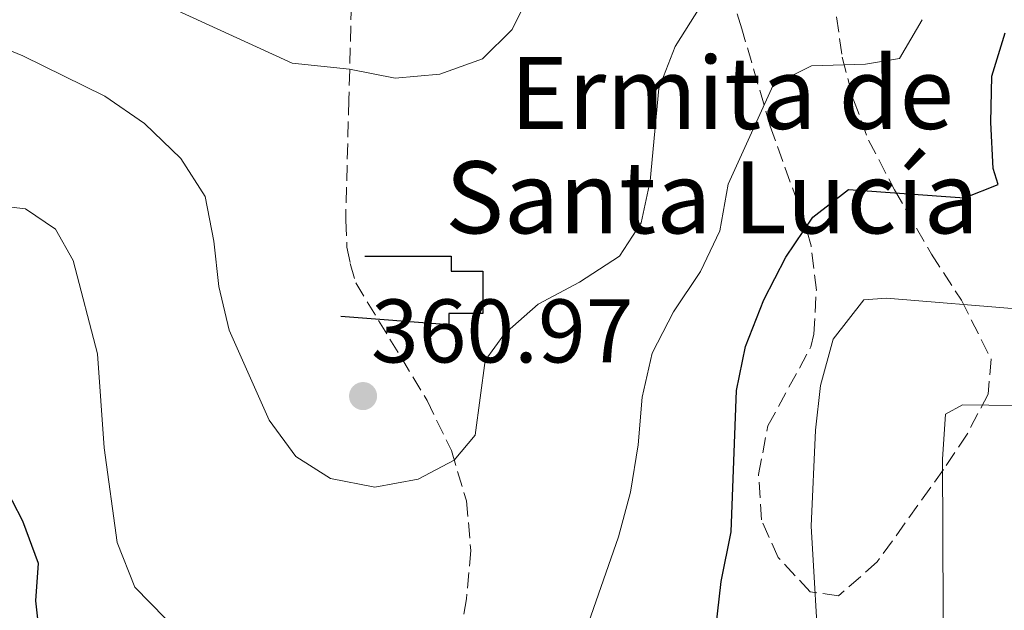
# Model space of a CAD drawing. Units: metres. Extents: x 597798 to 601280, y 4687477 to 4689838.
# Drawn here: x 599405 to 599514, y 4688194 to 4688259 of the extents above; entities that cross this region are included whole.
import ezdxf

# ---------------------------------------------------------------- set-up
doc = ezdxf.new("R2010")
doc.units = ezdxf.units.M
doc.header["$MEASUREMENT"] = 0
doc.linetypes.add('DGN Style 3', pattern=[2.435890702152634, 1.739921930109024, -0.6959687720436097])
for name, color, linetype, lineweight in [('Cota de punto acotado terreno', 7, 'Continuous', 0), ('Curva de nivel directora', 30, 'Continuous', 30), ('Curva de nivel intermedia', 30, 'Continuous', 0), ('Lago-laguna', 142, 'Continuous', 13), ('Muralla lineal', 1, 'Continuous', 30), ('Punto acotado terreno (símbolo)', 7, 'Continuous', 0), ('Senda', 7, 'DGN Style 3', 0), ('Texto de Iglesia-ermita', 51, 'Continuous', 0), ('Zona arbolada', 92, 'DGN Style 3', 0)]:
    doc.layers.add(name, color=color, linetype=linetype, lineweight=lineweight)
doc.styles.add('Style-Arial', font='arial.ttf')

# ---------------------------------------------------------------- blocks, each defined once
blk = doc.blocks.new('5PATER')
at = {"layer": 'Lago-laguna', "linetype": 'Continuous', "lineweight": 0}
h = blk.add_hatch(color=51, dxfattribs=at)
edge = h.paths.add_edge_path()
edge.add_ellipse((0, 0), major_axis=(-0.1095731443231308, -0.1110710700762829), ratio=0.9994222409660317, start_angle=0, end_angle=360)

msp = doc.modelspace()

# ---------------------------------------------------------------- linework, layer by layer
at = {"layer": 'Curva de nivel directora', "color": 30, "linetype": 'Continuous', "lineweight": 30, "elevation": 350, "flags": 128}
for points in [[(599481.4400000012, 4688186.670000001), (599482.5999999989, 4688196.789999999), (599483.6899999997, 4688202.310000001), (599484.3099999988, 4688218.000000001), (599485.3100000002, 4688222.890000002), (599487.3299999986, 4688228.039999999), (599489.7899999995, 4688232.789999999), (599492.76, 4688237.240000002), (599496.7299999997, 4688240.300000002), (599509.6099999989, 4688239.36), (599513.3399999995, 4688240.84), (599512.7999999984, 4688242.640000002), (599512.5300000003, 4688247.720000003), (599512.6699999988, 4688252.890000001), (599514.1199999994, 4688257.680000001)], [(599402.6899999989, 4688207.949999999), (599404.98, 4688203.510000001), (599406.7100000001, 4688198.810000002), (599406.4199999995, 4688194.65), (599406.9899999994, 4688189.680000002)]]:
    msp.add_lwpolyline(points, dxfattribs=at)
at = {"layer": 'Curva de nivel intermedia', "color": 30, "linetype": 'Continuous', "lineweight": 0, "flags": 128}
for points, elevation in [([(599415.6100000005, 4688263.199999999), (599434.9300000013, 4688254.33), (599441.3200000018, 4688253.640000002), (599446.3600000021, 4688252.650000001), (599451.3399999999, 4688253.09), (599456.0800000007, 4688254.810000001), (599459.390000001, 4688258.050000001), (599466.3800000004, 4688272.15)], 365.0000000000001), ([(599525.6891993226, 4688262.445574198), (599524.4200000013, 4688255.430000001), (599521.9, 4688245.689999999), (599521.0000000015, 4688240.469999999), (599520.5400000011, 4688235.039999999), (599520.6399999994, 4688228.34), (599516.2400000006, 4688226.989999999), (599500.9500000019, 4688228.24), (599498.4400000018, 4688228.06), (599495.0399999999, 4688223.689999999), (599493.6299999995, 4688218.550000001), (599493.0500000007, 4688213.58), (599492.6000000013, 4688202.930000001), (599493.4999999999, 4688187.149999999), (599494.9400000017, 4688182.210000002), (599496.9199999997, 4688176.979999999), (599497.730000001, 4688172.050000001), (599497.8300000017, 4688161.71), (599496.2998898274, 4688146.239014308)], 345), ([(599405.3100000008, 4688238.149999999), (599401.4500000007, 4688238.599999999), (599397.5800000015, 4688237.34), (599385.5400000006, 4688230.779999999), (599376.6300000012, 4688224.74), (599371.7800000008, 4688223.490000002), (599360.7600000014, 4688222.76), (599355.690000002, 4688223.23), (599350.6000000002, 4688224.869999997), (599346.1600000013, 4688227.17), (599342.5600000003, 4688230.489999999), (599340.2300000013, 4688235.34), (599339.5899999997, 4688240.289999999), (599339.7700000008, 4688245.599999999), (599340.4000000011, 4688250.9), (599342.680000001, 4688261.58)], 355.0000000000001), ([(599399.7600000009, 4688257.3), (599405.0200000004, 4688255.15), (599414.1300000009, 4688250.670000001), (599418.5499999998, 4688247.609999998), (599422.5599999997, 4688243.739999999), (599425.2599999999, 4688239.52), (599426.25, 4688234.57), (599426.7900000009, 4688229.539999999), (599427.9500000009, 4688224.67), (599432.3699999999, 4688214.7), (599435.3400000005, 4688210.659999998), (599439.2000000007, 4688208.229999999), (599444.1100000013, 4688207.239999998), (599448.9300000004, 4688208.16), (599452.9400000003, 4688210.24), (599455.2800000005, 4688213.029999998), (599456.3600000001, 4688221.300000001), (599458.5100000004, 4688224.269999999), (599462.2600000009, 4688227.579999999), (599466.8699999999, 4688230.029999998), (599471.2799999999, 4688232.91), (599473.7099999996, 4688236.59), (599474.6900000008, 4688241.27), (599475.680000001, 4688251.52), (599477.4700000014, 4688256.189999999), (599480.2499999999, 4688260.590000001)], 359.9999999999999), ([(599504.9300000005, 4688259.150000001), (599502.4100000015, 4688254.84), (599498.6299999997, 4688254.210000001), (599492.6100000002, 4688254.019999999), (599488.3800000013, 4688251.869999998), (599483.360000001, 4688240.9), (599482.4500000014, 4688235.699999999), (599480.3000000011, 4688231.180000001), (599477.3000000014, 4688226.720000001), (599474.9299999999, 4688222.119999998), (599473.8300000003, 4688217.25), (599473.3800000009, 4688211.939999999), (599472.5100000015, 4688206.699999998), (599471.1900000006, 4688201.760000001), (599464.2400000015, 4688181.8)], 355.0000000000001), ([(599531.2152369433, 4688253.39163957), (599531.2200000008, 4688253.369999998), (599530.310000001, 4688249.189999999), (599527.1799999997, 4688239.470000001), (599526.2899999999, 4688234.409999999), (599525.8600000008, 4688224.390000001), (599525.0499999995, 4688220.699999999), (599522.7100000015, 4688217.829999999), (599518.2200000009, 4688216.3), (599509.4099999999, 4688216.380000001), (599507.500000001, 4688215.350000001), (599507.1600000013, 4688210.359999999), (599507.3500000013, 4688168.369999999), (599506.9465780759, 4688164.20443409)], 340.0000000000001), ([(599420.880000001, 4688192.67), (599417.4600000012, 4688196.17), (599415.4899999998, 4688201.119999999), (599414.0400000014, 4688211.630000001), (599413.3200000017, 4688222.060000001), (599410.6200000015, 4688232.4), (599408.6400000012, 4688235.909999999), (599405.3100000008, 4688238.149999999)], 355.0000000000001)]:
    msp.add_lwpolyline(points, dxfattribs=dict(at, elevation=elevation))
at = {"layer": 'Muralla lineal', "color": 1, "linetype": 'Continuous', "lineweight": 30}
msp.add_polyline3d([(599442.9900000002, 4688232.890000001, 363.9100000000035), (599452.6100000005, 4688232.890000001, 364.4499999999971), (599452.6100000005, 4688231.220000001, 364.8600000000006), (599456.1100000005, 4688231.230000001, 365.0800000000018), (599456.1200000001, 4688226.550000001, 364.8099999999977), (599452.3399999999, 4688226.550000001, 364.679999999993), (599452.3399999999, 4688225.289999999, 364.5399999999936), (599440.3399999999, 4688226.189999999, 363.1900000000023)], dxfattribs=at)
at = {"layer": 'Senda', "color": 7, "linetype": 'DGN Style 3', "lineweight": 0}
msp.add_polyline3d([(599441.6399999993, 4688265.760000003, 367.2200000000013), (599441.2399999968, 4688250.290000001, 364.3899999999995), (599440.8799999993, 4688236.899999999, 362.8600000000005), (599441.02, 4688233.890000002, 362.1799999999931), (599441.3799999978, 4688232.09, 361.820000000007), (599442.0100000004, 4688229.930000001, 361.7799999999989), (599449.9200000005, 4688216.890000001, 361.1999999999972), (599452.6200000006, 4688211.32, 360.2499999999999), (599454.2899999982, 4688205.75, 358.9499999999971), (599454.7799999998, 4688200.220000001, 357.9600000000065), (599454.2899999982, 4688194.870000003, 357.5500000000029), (599452.6299999995, 4688184.530000002, 356.520000000004), (599452.6299999995, 4688182.510000004, 356.4799999999959), (599453.1700000005, 4688180.170000004, 356.4799999999959), (599454.069999999, 4688178.370000001, 356.1600000000036), (599458.8799999993, 4688172.66, 355.4400000000024), (599463.1499999984, 4688168.930000001, 354.8099999999978), (599465.1800000002, 4688165.88, 354.2700000000042), (599467.2499999999, 4688161.16, 353.5099999999947), (599470.1299999988, 4688156.260000004, 352.7899999999936), (599475.6499999975, 4688151.63, 352.0899999999965)], dxfattribs=at)
at = {"layer": 'Zona arbolada', "color": 92, "linetype": 'DGN Style 3', "lineweight": 0}
msp.add_polyline3d([(599495.4100000003, 4688259.470000001, 359.7400000000052), (599496.04, 4688254.980000001, 358.8399999999965), (599497.2999999998, 4688250.25, 357.6499999999942), (599498.9500000002, 4688245.779999999, 356.1499999999942), (599501.8600000005, 4688240.25, 353.8000000000029), (599505.9400000004, 4688233.130000001, 350.2100000000065), (599509.2699999996, 4688228.01, 348.4100000000035), (599512.5899999999, 4688221.449999999, 348.0500000000029), (599512.2400000002, 4688217.58, 347.3300000000018), (599509.9100000003, 4688213.15, 347.5099999999948), (599507.29, 4688209.220000001, 347.6000000000058), (599499.9199999999, 4688198.960000001, 349.3099999999977), (599495.6100000005, 4688195.189999999, 350.2100000000065), (599492.4600000001, 4688195.640000001, 351.1100000000006), (599488.9199999999, 4688199.460000001, 351.3000000000029), (599487.0700000003, 4688203.640000001, 351.3800000000047), (599486.7400000002, 4688208.680000001, 351.3800000000047), (599487.7800000003, 4688214.07, 351.4700000000012), (599492.5599999996, 4688222.82, 352.9600000000065), (599492.9000000004, 4688224.230000001, 353.2700000000041), (599493.1600000003, 4688229.109999999, 354.2599999999948), (599492.5700000003, 4688234.060000001, 355.3000000000029), (599491.9100000003, 4688236.539999999, 355.8699999999953), (599488.04, 4688247.33, 358.75), (599484.8899999997, 4688258.119999999, 362.7100000000065), (599481.3799999999, 4688269.449999999, 367.3800000000047)], dxfattribs=at)
msp.add_polyline3d([(599495.4100000003, 4688259.470000001, 359.7400000000052), (599496.04, 4688254.980000001, 358.8399999999965), (599497.2999999998, 4688250.25, 357.6499999999942), (599498.9500000002, 4688245.779999999, 356.1499999999942), (599501.8600000005, 4688240.25, 353.8000000000029), (599505.9400000004, 4688233.130000001, 350.2100000000065), (599509.2699999996, 4688228.01, 348.4100000000035), (599512.5899999999, 4688221.449999999, 348.0500000000029), (599512.2400000002, 4688217.58, 347.3300000000018), (599509.9100000003, 4688213.15, 347.5099999999948), (599507.29, 4688209.220000001, 347.6000000000058), (599499.9199999999, 4688198.960000001, 349.3099999999977), (599495.6100000005, 4688195.189999999, 350.2100000000065), (599492.4600000001, 4688195.640000001, 351.1100000000006), (599488.9199999999, 4688199.460000001, 351.3000000000029), (599487.0700000003, 4688203.640000001, 351.3800000000047), (599486.7400000002, 4688208.680000001, 351.3800000000047), (599487.7800000003, 4688214.07, 351.4700000000012), (599492.5599999996, 4688222.82, 352.9600000000065), (599492.9000000004, 4688224.230000001, 353.2700000000041), (599493.1600000003, 4688229.109999999, 354.2599999999948), (599492.5700000003, 4688234.060000001, 355.3000000000029), (599491.9100000003, 4688236.539999999, 355.8699999999953), (599488.04, 4688247.33, 358.75), (599484.8899999997, 4688258.119999999, 362.7100000000065), (599481.3799999999, 4688269.449999999, 367.3800000000047)], dxfattribs=at)

# ---------------------------------------------------------------- block references
at = {"layer": 'Punto acotado terreno (símbolo)', "color": 7, "linetype": 'Continuous', "lineweight": 0, "xscale": 10, "yscale": 10, "zscale": 10}
msp.add_blockref('5PATER', (599442.8099999982, 4688217.370000001, 360.9700000000016), dxfattribs=at)

# ---------------------------------------------------------------- texts
at = {"layer": 'Cota de punto acotado terreno', "color": 7, "linetype": 'Continuous', "lineweight": 0, "style": 'Style-Arial'}
msp.add_text('360.97', height=7.000000000000002, dxfattribs=at).set_placement((599443.6900000012, 4688221.100000001, 360.9700000000012))
at = {"layer": 'Texto de Iglesia-ermita', "color": 51, "linetype": 'Continuous', "lineweight": 0, "style": 'Style-Arial'}
for s, p in [('Ermita de', (599459.1499999978, 4688247.02, 363.3699999999953)), ('Santa Lucía', (599451.9400000017, 4688235.430000001, 361.9499999999971))]:
    msp.add_text(s, height=8, dxfattribs=at).set_placement(p)

doc.saveas('drawing.dxf')
